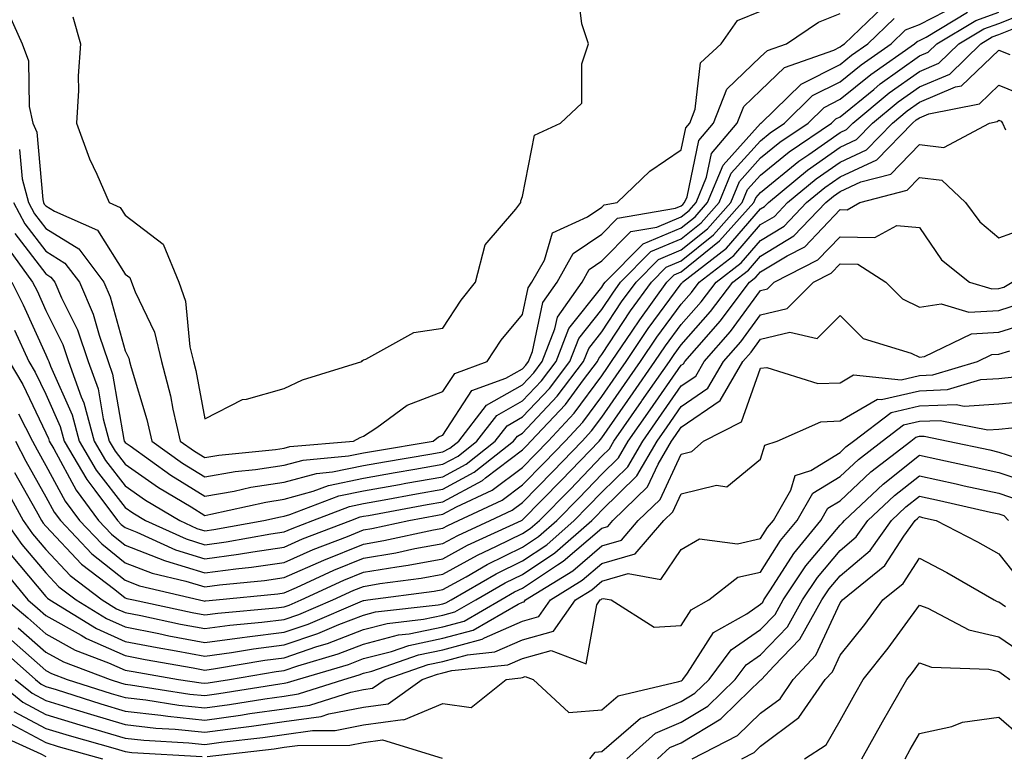
# Model space of a CAD drawing. Units: inches. Extents: x 986963 to 989603, y 7255658 to 7258298.
# Drawn here: x 988835 to 988959, y 7256332 to 7256425 of the extents above; entities that cross this region are included whole.
import ezdxf

# ---------------------------------------------------------------- set-up
doc = ezdxf.new("R2010")
doc.units = ezdxf.units.IN
doc.header["$MEASUREMENT"] = 0
doc.layers.add('Contour_98697255', color=7, linetype='Continuous', true_color=0xe26218)

msp = doc.modelspace()

# ---------------------------------------------------------------- linework, layer by layer
at = {"layer": 'Contour_98697255'}
for points in [[(988841.43, 7256425.3, 3135), (988842.41, 7256421.92, 3135), (988842.11, 7256417.86, 3135), (988842.16, 7256416.03, 3135), (988841.91, 7256411.92, 3135), (988843.56, 7256407.43, 3135), (988844.49, 7256405.48, 3135), (988846.03, 7256401.92, 3135), (988847.43, 7256401.3, 3135), (988848.05, 7256400.32, 3135), (988852.81, 7256396.68, 3135), (988854.8, 7256391.92, 3135), (988855.65, 7256389.52, 3135), (988856.18, 7256383.79, 3135), (988856.63, 7256381.92, 3135), (988856.93, 7256380.8, 3135), (988858.05, 7256374.71, 3135), (988862.83, 7256377.14, 3135), (988863.31, 7256377.18, 3135), (988868.05, 7256378.54, 3135), (988870.37, 7256379.6, 3135), (988877.82, 7256381.92, 3135), (988877.91, 7256382.06, 3135), (988878.05, 7256382.13, 3135), (988878.34, 7256382.21, 3135), (988884.38, 7256385.59, 3135), (988888.05, 7256386.11, 3135), (988890.34, 7256389.63, 3135), (988892.16, 7256391.92, 3135), (988893.35, 7256396.62, 3135), (988897.23, 7256401.1, 3135), (988897.84, 7256401.92, 3135), (988897.84, 7256402.13, 3135), (988898.05, 7256402.69, 3135), (988899.57, 7256410.4, 3135), (988902.85, 7256411.92, 3135), (988905.54, 7256414.43, 3135), (988905.53, 7256419.4, 3135), (988906.39, 7256421.92, 3135), (988905.55, 7256424.42, 3135), (988905, 7256428.87, 3135)], [(988832.88, 7256396.75, 3130), (988836.39, 7256391.92, 3130), (988836.94, 7256390.81, 3130), (988838.05, 7256388.35, 3130), (988840.18, 7256384.05, 3130), (988840.91, 7256381.92, 3130), (988842.5, 7256377.47, 3130), (988842.84, 7256376.71, 3130), (988844.13, 7256371.92, 3130), (988845.58, 7256369.45, 3130), (988848.05, 7256366.28, 3130), (988850.61, 7256364.48, 3130), (988854.91, 7256361.92, 3130), (988857.06, 7256360.93, 3130), (988858.05, 7256360.62, 3130), (988859.19, 7256360.78, 3130), (988865.5, 7256361.92, 3130), (988867.58, 7256362.39, 3130), (988868.05, 7256362.46, 3130), (988868.79, 7256362.66, 3130), (988874.96, 7256365.01, 3130), (988878.05, 7256365.64, 3130), (988882.58, 7256366.45, 3130), (988883.37, 7256366.6, 3130), (988888.05, 7256367.42, 3130), (988890.97, 7256369, 3130), (988894.62, 7256371.92, 3130), (988896.13, 7256373.84, 3130), (988898.05, 7256374.95, 3130), (988901.45, 7256378.52, 3130), (988904.04, 7256381.92, 3130), (988905.16, 7256384.81, 3130), (988908.05, 7256388.47, 3130), (988909.43, 7256390.54, 3130), (988910.41, 7256391.92, 3130), (988914.21, 7256395.76, 3130), (988918.05, 7256397.35, 3130), (988920.58, 7256399.39, 3130), (988922.84, 7256401.92, 3130), (988924.36, 7256405.61, 3130), (988928.05, 7256409.71, 3130), (988929.26, 7256410.71, 3130), (988931.06, 7256411.92, 3130), (988934.59, 7256415.38, 3130), (988938.05, 7256417.13, 3130), (988940.7, 7256419.27, 3130), (988944.49, 7256421.92, 3130), (988946.31, 7256423.66, 3130), (988948.05, 7256424.34, 3130), (988952.97, 7256426.84, 3130)], [(988832.9, 7256426.77, 3134), (988835.06, 7256421.92, 3134), (988835.88, 7256419.75, 3134), (988835.95, 7256414.02, 3134), (988836.42, 7256411.92, 3134), (988836.93, 7256410.8, 3134), (988837.67, 7256402.3, 3134), (988837.77, 7256401.92, 3134), (988837.86, 7256401.73, 3134), (988838.05, 7256401.5, 3134), (988839.13, 7256400.84, 3134), (988844.57, 7256398.44, 3134), (988848.05, 7256392.92, 3134), (988848.61, 7256392.48, 3134), (988848.85, 7256391.92, 3134), (988849.29, 7256390.68, 3134), (988851.73, 7256385.6, 3134), (988852.61, 7256381.92, 3134), (988853.73, 7256377.6, 3134), (988854.04, 7256375.93, 3134), (988854.96, 7256371.92, 3134), (988856.76, 7256370.63, 3134), (988858.05, 7256369.83, 3134), (988859.84, 7256370.13, 3134), (988866.98, 7256370.85, 3134), (988868.05, 7256371.01, 3134), (988868.76, 7256371.21, 3134), (988876.77, 7256371.92, 3134), (988877.62, 7256372.35, 3134), (988878.05, 7256372.51, 3134), (988879.74, 7256373.61, 3134), (988883.54, 7256376.43, 3134), (988888.05, 7256378.14, 3134), (988889.54, 7256380.43, 3134), (988893.6, 7256381.92, 3134), (988895.38, 7256384.59, 3134), (988898.05, 7256387.83, 3134), (988898.76, 7256391.21, 3134), (988899.26, 7256391.92, 3134), (988900.82, 7256394.69, 3134), (988901.86, 7256398.11, 3134), (988906.27, 7256400.14, 3134), (988908.05, 7256401.34, 3134), (988908.33, 7256401.64, 3134), (988910, 7256401.92, 3134), (988914.08, 7256405.89, 3134), (988918.05, 7256408.55, 3134), (988918.63, 7256411.34, 3134), (988919.12, 7256411.92, 3134), (988919.82, 7256413.69, 3134), (988920.46, 7256419.51, 3134), (988923.07, 7256421.92, 3134), (988925.13, 7256424.84, 3134), (988928.05, 7256426.01, 3134)], [(988833.44, 7256381.92, 3127), (988835.16, 7256379.03, 3127), (988838.05, 7256372.96, 3127), (988838.37, 7256372.24, 3127), (988838.46, 7256371.92, 3127), (988839.04, 7256370.93, 3127), (988841.85, 7256365.72, 3127), (988844.68, 7256361.92, 3127), (988846.32, 7256360.19, 3127), (988848.05, 7256358.81, 3127), (988853.01, 7256356.88, 3127), (988853.11, 7256356.86, 3127), (988858.05, 7256355.32, 3127), (988861.98, 7256355.85, 3127), (988863.93, 7256356.04, 3127), (988868.05, 7256356.65, 3127), (988871.71, 7256358.26, 3127), (988876.04, 7256359.91, 3127), (988878.05, 7256360.73, 3127), (988879.08, 7256360.89, 3127), (988883.77, 7256361.92, 3127), (988887.38, 7256362.59, 3127), (988888.05, 7256362.71, 3127), (988889.77, 7256363.64, 3127), (988894.25, 7256365.72, 3127), (988898.05, 7256368.6, 3127), (988899.7, 7256370.27, 3127), (988901.28, 7256371.92, 3127), (988904.56, 7256375.41, 3127), (988908.05, 7256380.13, 3127), (988908.78, 7256381.19, 3127), (988909.29, 7256381.92, 3127), (988911.88, 7256385.75, 3127), (988912.82, 7256387.15, 3127), (988916.25, 7256391.92, 3127), (988917.15, 7256392.82, 3127), (988918.05, 7256393.2, 3127), (988922.88, 7256397.09, 3127), (988927.18, 7256401.92, 3127), (988927.43, 7256402.54, 3127), (988928.05, 7256403.21, 3127), (988932.84, 7256407.13, 3127), (988934.11, 7256407.98, 3127), (988938.05, 7256410.74, 3127), (988938.85, 7256411.12, 3127), (988939.64, 7256411.92, 3127), (988944.25, 7256415.72, 3127), (988948.05, 7256418.43, 3127), (988950.5, 7256419.47, 3127), (988953.02, 7256421.92, 3127), (988956.17, 7256423.8, 3127), (988958.05, 7256424.47, 3127), (988962.28, 7256426.15, 3127)], [(988833.79, 7256391.92, 3129), (988835.19, 7256389.06, 3129), (988838.05, 7256382.75, 3129), (988838.32, 7256382.19, 3129), (988838.42, 7256381.92, 3129), (988838.63, 7256381.34, 3129), (988841.35, 7256375.22, 3129), (988842.24, 7256371.92, 3129), (988844.39, 7256368.26, 3129), (988848.05, 7256363.54, 3129), (988849.01, 7256362.88, 3129), (988850.61, 7256361.92, 3129), (988855.72, 7256359.59, 3129), (988858.05, 7256358.85, 3129), (988860.75, 7256359.22, 3129), (988866.36, 7256360.23, 3129), (988868.05, 7256360.48, 3129), (988869.05, 7256360.92, 3129), (988871.65, 7256361.92, 3129), (988876.29, 7256363.68, 3129), (988878.05, 7256364.04, 3129), (988880.64, 7256364.51, 3129), (988884.71, 7256365.26, 3129), (988888.05, 7256365.85, 3129), (988891.99, 7256367.98, 3129), (988896.92, 7256371.92, 3129), (988897.42, 7256372.55, 3129), (988898.05, 7256372.92, 3129), (988902.42, 7256377.55, 3129), (988905.76, 7256381.92, 3129), (988906.41, 7256383.56, 3129), (988908.05, 7256385.64, 3129), (988910.55, 7256389.42, 3129), (988912.37, 7256391.92, 3129), (988915.19, 7256394.78, 3129), (988918.05, 7256395.96, 3129), (988921.35, 7256398.62, 3129), (988924.28, 7256401.92, 3129), (988925.38, 7256404.59, 3129), (988928.05, 7256407.55, 3129), (988930.46, 7256409.51, 3129), (988934.02, 7256411.92, 3129), (988936.06, 7256413.91, 3129), (988938.05, 7256414.92, 3129), (988941.92, 7256418.05, 3129), (988947.44, 7256421.92, 3129), (988947.76, 7256422.21, 3129), (988948.05, 7256422.33, 3129), (988948.89, 7256422.76, 3129), (988954.1, 7256425.87, 3129)], [(988833.98, 7256401.92, 3132), (988835.39, 7256399.26, 3132), (988838.05, 7256395.8, 3132), (988840.45, 7256394.32, 3132), (988842.27, 7256391.92, 3132), (988844.02, 7256387.89, 3132), (988844.75, 7256385.22, 3132), (988845.9, 7256381.92, 3132), (988846.46, 7256380.33, 3132), (988847.87, 7256372.1, 3132), (988847.92, 7256371.92, 3132), (988847.97, 7256371.84, 3132), (988848.05, 7256371.73, 3132), (988848.67, 7256371.3, 3132), (988853.77, 7256367.64, 3132), (988858.05, 7256364.99, 3132), (988861.75, 7256365.62, 3132), (988863.87, 7256366.1, 3132), (988868.05, 7256366.73, 3132), (988872.12, 7256367.85, 3132), (988874.16, 7256368.03, 3132), (988878.05, 7256368.82, 3132), (988880.68, 7256369.29, 3132), (988886.4, 7256370.27, 3132), (988888.05, 7256370.56, 3132), (988888.93, 7256371.04, 3132), (988890.03, 7256371.92, 3132), (988893.54, 7256376.43, 3132), (988898.05, 7256378.99, 3132), (988899.48, 7256380.49, 3132), (988900.56, 7256381.92, 3132), (988902.15, 7256386.02, 3132), (988902.46, 7256387.51, 3132), (988905.58, 7256391.92, 3132), (988906.47, 7256393.5, 3132), (988908.05, 7256394.58, 3132), (988911.69, 7256398.28, 3132), (988914.97, 7256398.84, 3132), (988918.05, 7256400.12, 3132), (988919.05, 7256400.92, 3132), (988919.93, 7256401.92, 3132), (988921.25, 7256405.12, 3132), (988921.87, 7256408.1, 3132), (988925.11, 7256411.92, 3132), (988925.94, 7256414.03, 3132), (988928.05, 7256416.05, 3132), (988931.04, 7256418.93, 3132), (988937.25, 7256421.12, 3132), (988938.05, 7256421.52, 3132), (988938.26, 7256421.71, 3132), (988938.59, 7256421.92, 3132), (988943.44, 7256426.53, 3132)], [(988834.09, 7256385.88, 3128), (988835.93, 7256381.92, 3128), (988836.72, 7256380.59, 3128), (988838.05, 7256377.8, 3128), (988839.86, 7256373.73, 3128), (988840.35, 7256371.92, 3128), (988843.2, 7256367.07, 3128), (988844.23, 7256365.74, 3128), (988847.07, 7256361.92, 3128), (988847.55, 7256361.42, 3128), (988848.05, 7256361.02, 3128), (988849.51, 7256360.46, 3128), (988854.37, 7256358.24, 3128), (988858.05, 7256357.09, 3128), (988862.31, 7256357.66, 3128), (988864.11, 7256357.98, 3128), (988868.05, 7256358.56, 3128), (988870.38, 7256359.59, 3128), (988876.47, 7256361.92, 3128), (988877.61, 7256362.36, 3128), (988878.05, 7256362.45, 3128), (988878.68, 7256362.55, 3128), (988886.05, 7256363.92, 3128), (988888.05, 7256364.28, 3128), (988893.01, 7256366.96, 3128), (988893.41, 7256367.28, 3128), (988898.05, 7256370.81, 3128), (988898.61, 7256371.36, 3128), (988899.13, 7256371.92, 3128), (988903.46, 7256376.51, 3128), (988905.76, 7256379.63, 3128), (988907.5, 7256381.92, 3128), (988907.66, 7256382.31, 3128), (988908.05, 7256382.81, 3128), (988911.68, 7256388.29, 3128), (988914.31, 7256391.92, 3128), (988916.17, 7256393.8, 3128), (988918.05, 7256394.58, 3128), (988922.11, 7256397.86, 3128), (988925.74, 7256401.92, 3128), (988926.41, 7256403.56, 3128), (988928.05, 7256405.38, 3128), (988931.65, 7256408.32, 3128), (988936.98, 7256411.92, 3128), (988937.51, 7256412.46, 3128), (988938.05, 7256412.72, 3128), (988942.3, 7256416.17, 3128), (988943.12, 7256416.85, 3128), (988948.05, 7256420.38, 3128), (988949.13, 7256420.84, 3128), (988950.25, 7256421.92, 3128), (988955.14, 7256424.83, 3128), (988958.05, 7256425.87, 3128)], [(988834.15, 7256398.02, 3131), (988838.05, 7256392.95, 3131), (988838.68, 7256392.55, 3131), (988839.17, 7256391.92, 3131), (988840.02, 7256389.95, 3131), (988842.02, 7256385.89, 3131), (988843.4, 7256381.92, 3131), (988844.62, 7256378.49, 3131), (988845.28, 7256374.69, 3131), (988846.03, 7256371.92, 3131), (988846.78, 7256370.65, 3131), (988848.05, 7256369, 3131), (988852.22, 7256366.09, 3131), (988856.35, 7256363.62, 3131), (988858.05, 7256362.56, 3131), (988858.83, 7256362.7, 3131), (988865.73, 7256364.24, 3131), (988868.05, 7256364.6, 3131), (988871.73, 7256365.6, 3131), (988873.64, 7256366.33, 3131), (988878.05, 7256367.23, 3131), (988882.02, 7256367.95, 3131), (988884.5, 7256368.37, 3131), (988888.05, 7256368.99, 3131), (988889.95, 7256370.02, 3131), (988892.33, 7256371.92, 3131), (988894.83, 7256375.14, 3131), (988898.05, 7256376.97, 3131), (988900.46, 7256379.51, 3131), (988902.3, 7256381.92, 3131), (988903.9, 7256386.07, 3131), (988908.05, 7256391.3, 3131), (988908.29, 7256391.68, 3131), (988908.47, 7256391.92, 3131), (988913.24, 7256396.73, 3131), (988918.05, 7256398.74, 3131), (988919.82, 7256400.15, 3131), (988921.38, 7256401.92, 3131), (988923.32, 7256406.65, 3131), (988928.05, 7256411.88, 3131), (988928.07, 7256411.9, 3131), (988928.11, 7256411.92, 3131), (988933.14, 7256416.83, 3131), (988938.05, 7256419.32, 3131), (988939.49, 7256420.48, 3131), (988941.54, 7256421.92, 3131), (988944.88, 7256425.09, 3131)], [(988834.74, 7256408.61, 3133), (988835.06, 7256404.91, 3133), (988835.87, 7256401.92, 3133), (988836.62, 7256400.49, 3133), (988838.05, 7256398.65, 3133), (988842.22, 7256396.09, 3133), (988845.36, 7256391.92, 3133), (988846.17, 7256390.05, 3133), (988848.05, 7256383.28, 3133), (988848.49, 7256382.36, 3133), (988848.6, 7256381.92, 3133), (988848.78, 7256381.19, 3133), (988850.76, 7256374.63, 3133), (988851.38, 7256371.92, 3133), (988855.27, 7256369.14, 3133), (988858.05, 7256367.41, 3133), (988861.9, 7256368.07, 3133), (988864.46, 7256368.33, 3133), (988868.05, 7256368.87, 3133), (988870.44, 7256369.53, 3133), (988876.17, 7256370.04, 3133), (988878.05, 7256370.43, 3133), (988879.32, 7256370.65, 3133), (988886.8, 7256371.92, 3133), (988887.51, 7256372.46, 3133), (988888.05, 7256372.65, 3133), (988891.7, 7256378.27, 3133), (988895.97, 7256379.84, 3133), (988898.05, 7256381.02, 3133), (988898.49, 7256381.48, 3133), (988898.82, 7256381.92, 3133), (988899.31, 7256383.18, 3133), (988900.61, 7256389.36, 3133), (988902.42, 7256391.92, 3133), (988904.45, 7256395.52, 3133), (988908.05, 7256397.96, 3133), (988910.01, 7256399.96, 3133), (988917.35, 7256401.22, 3133), (988918.05, 7256401.51, 3133), (988918.27, 7256401.7, 3133), (988918.48, 7256401.92, 3133), (988918.78, 7256402.65, 3133), (988920.25, 7256409.72, 3133), (988922.11, 7256411.92, 3133), (988923.79, 7256416.18, 3133), (988928.05, 7256420.25, 3133), (988928.9, 7256421.07, 3133), (988931.31, 7256421.92, 3133), (988935.34, 7256424.63, 3133), (988938.05, 7256425.71, 3133)], [(988834.61, 7256375.36, 3126), (988836.37, 7256371.92, 3126), (988836.94, 7256370.81, 3126), (988838.05, 7256368.83, 3126), (988840.47, 7256364.34, 3126), (988842.28, 7256361.92, 3126), (988845.09, 7256358.96, 3126), (988848.05, 7256356.61, 3126), (988851.42, 7256355.29, 3126), (988855.69, 7256354.28, 3126), (988858.05, 7256353.55, 3126), (988859.93, 7256353.8, 3126), (988865.6, 7256354.37, 3126), (988868.05, 7256354.73, 3126), (988873.05, 7256356.92, 3126), (988878.05, 7256358.95, 3126), (988880.59, 7256359.38, 3126), (988886.87, 7256360.74, 3126), (988888.05, 7256360.95, 3126), (988888.67, 7256361.3, 3126), (988890.02, 7256361.92, 3126), (988895.5, 7256364.47, 3126), (988898.05, 7256366.39, 3126), (988900.79, 7256369.18, 3126), (988903.42, 7256371.92, 3126), (988905.67, 7256374.3, 3126), (988908.05, 7256377.54, 3126), (988909.86, 7256380.11, 3126), (988911.11, 7256381.92, 3126), (988913.91, 7256386.06, 3126), (988918.05, 7256391.71, 3126), (988918.15, 7256391.82, 3126), (988918.22, 7256391.92, 3126), (988923.77, 7256396.2, 3126), (988928.05, 7256401.12, 3126), (988928.55, 7256401.42, 3126), (988929.03, 7256401.92, 3126), (988933.96, 7256406.01, 3126), (988938.05, 7256408.88, 3126), (988940.12, 7256409.85, 3126), (988942.15, 7256411.92, 3126), (988945.38, 7256414.59, 3126), (988948.05, 7256416.49, 3126), (988951.87, 7256418.1, 3126), (988955.78, 7256421.92, 3126), (988957.2, 7256422.77, 3126), (988958.05, 7256423.06, 3126), (988959.95, 7256423.82, 3126)], [(988834.23, 7256371.92, 3125), (988835.52, 7256369.39, 3125), (988838.05, 7256364.91, 3125), (988839.09, 7256362.96, 3125), (988839.88, 7256361.92, 3125), (988843.86, 7256357.73, 3125), (988848.05, 7256354.4, 3125), (988849.84, 7256353.71, 3125), (988857.39, 7256351.92, 3125), (988857.93, 7256351.8, 3125), (988858.05, 7256351.78, 3125), (988858.17, 7256351.8, 3125), (988859.51, 7256351.92, 3125), (988867.27, 7256352.7, 3125), (988868.05, 7256352.81, 3125), (988869.63, 7256353.5, 3125), (988874.31, 7256355.66, 3125), (988878.05, 7256357.17, 3125), (988882.11, 7256357.86, 3125), (988884.51, 7256358.38, 3125), (988888.05, 7256359.02, 3125), (988889.92, 7256360.05, 3125), (988893.98, 7256361.92, 3125), (988896.76, 7256363.21, 3125), (988898.05, 7256364.2, 3125), (988901.89, 7256368.08, 3125), (988905.57, 7256371.92, 3125), (988906.77, 7256373.2, 3125), (988908.05, 7256374.94, 3125), (988910.92, 7256379.05, 3125), (988912.92, 7256381.92, 3125), (988914.99, 7256384.98, 3125), (988918.05, 7256389.16, 3125), (988919.35, 7256390.62, 3125), (988920.33, 7256391.92, 3125), (988924.69, 7256395.28, 3125), (988928.05, 7256399.15, 3125), (988929.78, 7256400.19, 3125), (988931.43, 7256401.92, 3125), (988935.05, 7256404.92, 3125), (988938.05, 7256407.03, 3125), (988941.39, 7256408.58, 3125), (988944.66, 7256411.92, 3125), (988946.52, 7256413.45, 3125), (988948.05, 7256414.55, 3125), (988952.6, 7256416.47, 3125), (988953.35, 7256416.62, 3125), (988958.05, 7256421.12, 3125), (988959.41, 7256420.56, 3125)], [(988834.1, 7256367.97, 3124), (988836.83, 7256363.14, 3124), (988837.5, 7256361.92, 3124), (988837.73, 7256361.6, 3124), (988838.05, 7256361.22, 3124), (988842.56, 7256356.43, 3124), (988846.73, 7256353.24, 3124), (988848.05, 7256352.19, 3124), (988848.25, 7256352.12, 3124), (988849.08, 7256351.92, 3124), (988856.48, 7256350.35, 3124), (988858.05, 7256350.05, 3124), (988859.7, 7256350.27, 3124), (988867.07, 7256350.94, 3124), (988868.05, 7256351.06, 3124), (988868.69, 7256351.28, 3124), (988870.2, 7256351.92, 3124), (988875.57, 7256354.4, 3124), (988878.05, 7256355.41, 3124), (988882.23, 7256356.1, 3124), (988883.67, 7256356.3, 3124), (988888.05, 7256357.09, 3124), (988891.16, 7256358.81, 3124), (988897.93, 7256361.92, 3124), (988898.01, 7256361.96, 3124), (988898.05, 7256361.99, 3124), (988902.98, 7256366.99, 3124), (988907.71, 7256371.92, 3124), (988907.87, 7256372.1, 3124), (988908.05, 7256372.33, 3124), (988912, 7256377.97, 3124), (988914.74, 7256381.92, 3124), (988916.08, 7256383.89, 3124), (988918.05, 7256386.59, 3124), (988920.55, 7256389.42, 3124), (988922.44, 7256391.92, 3124), (988925.61, 7256394.36, 3124), (988928.05, 7256397.16, 3124), (988931, 7256398.97, 3124), (988933.84, 7256401.92, 3124), (988936.15, 7256403.82, 3124), (988938.05, 7256405.16, 3124), (988942.66, 7256407.31, 3124), (988947.17, 7256411.92, 3124), (988947.65, 7256412.32, 3124), (988948.05, 7256412.6, 3124), (988949.23, 7256413.1, 3124), (988955.61, 7256414.36, 3124), (988958.05, 7256416.71, 3124), (988961.45, 7256415.32, 3124)], [(988832.67, 7256366.54, 3123), (988835.2, 7256361.92, 3123), (988836.38, 7256360.25, 3123), (988838.05, 7256358.27, 3123), (988841.13, 7256355, 3123), (988845.15, 7256351.92, 3123), (988846.95, 7256350.82, 3123), (988848.05, 7256350.33, 3123), (988850.02, 7256349.95, 3123), (988855.01, 7256348.88, 3123), (988858.05, 7256348.31, 3123), (988861.22, 7256348.75, 3123), (988865.24, 7256349.11, 3123), (988868.05, 7256349.46, 3123), (988869.89, 7256350.08, 3123), (988874.2, 7256351.92, 3123), (988876.84, 7256353.13, 3123), (988878.05, 7256353.63, 3123), (988880.1, 7256353.97, 3123), (988885.32, 7256354.65, 3123), (988888.05, 7256355.15, 3123), (988892.41, 7256357.56, 3123), (988894.8, 7256358.67, 3123), (988898.05, 7256360.26, 3123), (988899.05, 7256360.92, 3123), (988900.19, 7256361.92, 3123), (988904.09, 7256365.88, 3123), (988908.05, 7256370.02, 3123), (988909.02, 7256370.95, 3123), (988909.57, 7256371.92, 3123), (988913.06, 7256376.91, 3123), (988913.11, 7256376.98, 3123), (988916.56, 7256381.92, 3123), (988917.16, 7256382.81, 3123), (988918.05, 7256384.03, 3123), (988921.75, 7256388.22, 3123), (988924.55, 7256391.92, 3123), (988926.53, 7256393.44, 3123), (988928.05, 7256395.19, 3123), (988932.23, 7256397.74, 3123), (988936.25, 7256401.92, 3123), (988937.24, 7256402.73, 3123), (988938.05, 7256403.31, 3123), (988940.65, 7256404.52, 3123), (988944.46, 7256405.51, 3123), (988948.05, 7256409.23, 3123), (988951.11, 7256408.86, 3123), (988956.88, 7256411.92, 3123), (988957.85, 7256412.12, 3123), (988958.05, 7256412.3, 3123), (988958.32, 7256412.19, 3123), (988958.49, 7256411.92, 3123), (988958.88, 7256411.09, 3123)], [(988832.89, 7256361.92, 3122), (988835.03, 7256358.9, 3122), (988838.05, 7256355.32, 3122), (988839.7, 7256353.57, 3122), (988841.85, 7256351.92, 3122), (988845.7, 7256349.57, 3122), (988848.05, 7256348.52, 3122), (988852.28, 7256347.69, 3122), (988853.55, 7256347.42, 3122), (988858.05, 7256346.58, 3122), (988862.76, 7256347.21, 3122), (988863.4, 7256347.27, 3122), (988868.05, 7256347.86, 3122), (988871.09, 7256348.88, 3122), (988877.93, 7256351.8, 3122), (988878.05, 7256351.85, 3122), (988878.11, 7256351.86, 3122), (988878.59, 7256351.92, 3122), (988886.96, 7256353.01, 3122), (988888.05, 7256353.22, 3122), (988890.96, 7256354.83, 3122), (988893.6, 7256356.37, 3122), (988898.05, 7256358.55, 3122), (988900.08, 7256359.89, 3122), (988902.39, 7256361.92, 3122), (988905.2, 7256364.77, 3122), (988908.05, 7256367.75, 3122), (988910.16, 7256369.81, 3122), (988911.39, 7256371.92, 3122), (988914.13, 7256375.84, 3122), (988918.05, 7256381.46, 3122), (988918.32, 7256381.65, 3122), (988918.49, 7256381.92, 3122), (988921.51, 7256385.38, 3122), (988922.95, 7256387.02, 3122), (988926.66, 7256391.92, 3122), (988927.44, 7256392.53, 3122), (988928.05, 7256393.22, 3122), (988931.37, 7256395.24, 3122), (988933.61, 7256396.36, 3122), (988938.05, 7256401.05, 3122), (988938.94, 7256401.03, 3122), (988940.53, 7256401.92, 3122), (988946.49, 7256403.48, 3122), (988948.05, 7256405.1, 3122), (988950.88, 7256404.75, 3122), (988953.83, 7256401.92, 3122), (988955.64, 7256399.51, 3122), (988958.05, 7256397.49, 3122), (988961.31, 7256398.66, 3122)], [(988833.69, 7256357.56, 3121), (988838.05, 7256352.37, 3121), (988838.26, 7256352.13, 3121), (988838.55, 7256351.92, 3121), (988844.44, 7256348.31, 3121), (988848.05, 7256346.71, 3121), (988852.05, 7256345.92, 3121), (988854.46, 7256345.51, 3121), (988858.05, 7256344.84, 3121), (988861.43, 7256345.3, 3121), (988864.19, 7256345.78, 3121), (988868.05, 7256346.26, 3121), (988872.29, 7256347.68, 3121), (988874.95, 7256348.82, 3121), (988878.05, 7256350.02, 3121), (988879.55, 7256350.42, 3121), (988887.44, 7256351.31, 3121), (988888.05, 7256351.44, 3121), (988888.43, 7256351.54, 3121), (988889.08, 7256351.92, 3121), (988894.75, 7256355.22, 3121), (988898.05, 7256356.84, 3121), (988901.11, 7256358.86, 3121), (988904.59, 7256361.92, 3121), (988906.3, 7256363.67, 3121), (988908.05, 7256365.48, 3121), (988911.31, 7256368.66, 3121), (988913.21, 7256371.92, 3121), (988915.2, 7256374.77, 3121), (988918.05, 7256378.85, 3121), (988919.87, 7256380.1, 3121), (988920.92, 7256381.92, 3121), (988924.25, 7256385.72, 3121), (988928.05, 7256390.87, 3121), (988928.9, 7256391.07, 3121), (988929.76, 7256391.92, 3121), (988935.27, 7256394.7, 3121), (988938.05, 7256397.63, 3121), (988942.44, 7256397.53, 3121), (988945.19, 7256399.06, 3121), (988948.05, 7256398.78, 3121), (988950.84, 7256394.71, 3121), (988954.35, 7256391.92, 3121), (988957.18, 7256391.05, 3121), (988958.05, 7256391.11, 3121), (988958.67, 7256391.3, 3121), (988959.74, 7256391.92, 3121)], [(988832.28, 7256356.15, 3120), (988835.77, 7256351.92, 3120), (988837.01, 7256350.88, 3120), (988838.05, 7256349.97, 3120), (988842.5, 7256347.47, 3120), (988843.18, 7256347.05, 3120), (988848.05, 7256344.91, 3120), (988850.55, 7256344.42, 3120), (988856.59, 7256343.38, 3120), (988858.05, 7256343.1, 3120), (988859.42, 7256343.29, 3120), (988865.62, 7256344.35, 3120), (988868.05, 7256344.65, 3120), (988872.18, 7256346.05, 3120), (988873.53, 7256346.44, 3120), (988878.05, 7256348.19, 3120), (988881.01, 7256348.96, 3120), (988885.62, 7256349.49, 3120), (988888.05, 7256349.99, 3120), (988889.56, 7256350.41, 3120), (988892.2, 7256351.92, 3120), (988895.9, 7256354.07, 3120), (988898.05, 7256355.13, 3120), (988902.14, 7256357.83, 3120), (988906.79, 7256361.92, 3120), (988907.42, 7256362.55, 3120), (988908.05, 7256363.22, 3120), (988912.45, 7256367.52, 3120), (988915.02, 7256371.92, 3120), (988916.27, 7256373.7, 3120), (988918.05, 7256376.26, 3120), (988921.41, 7256378.56, 3120), (988923.36, 7256381.92, 3120), (988925.55, 7256384.42, 3120), (988928.05, 7256387.8, 3120), (988931.38, 7256388.59, 3120), (988934.71, 7256391.92, 3120), (988936.93, 7256393.04, 3120), (988938.05, 7256394.21, 3120), (988940.3, 7256394.17, 3120), (988943.8, 7256391.92, 3120), (988945.93, 7256389.8, 3120), (988948.05, 7256388.78, 3120), (988950.79, 7256389.18, 3120), (988954.25, 7256388.12, 3120), (988958.05, 7256388.36, 3120), (988960.76, 7256389.21, 3120)], [(988833.1, 7256351.92, 3119), (988835.78, 7256349.65, 3119), (988838.05, 7256347.66, 3119), (988841.73, 7256345.6, 3119), (988845.95, 7256344.02, 3119), (988848.05, 7256343.09, 3119), (988849.04, 7256342.91, 3119), (988854.76, 7256341.92, 3119), (988857.6, 7256341.47, 3119), (988858.05, 7256341.43, 3119), (988858.48, 7256341.49, 3119), (988861.16, 7256341.92, 3119), (988867.04, 7256342.93, 3119), (988868.05, 7256343.05, 3119), (988869.76, 7256343.63, 3119), (988874.85, 7256345.12, 3119), (988878.05, 7256346.35, 3119), (988882.46, 7256347.51, 3119), (988883.78, 7256347.65, 3119), (988888.05, 7256348.54, 3119), (988890.71, 7256349.26, 3119), (988895.32, 7256351.92, 3119), (988897.04, 7256352.93, 3119), (988898.05, 7256353.41, 3119), (988902.46, 7256356.33, 3119), (988903.19, 7256356.78, 3119), (988908.05, 7256360.96, 3119), (988908.79, 7256361.18, 3119), (988909.43, 7256361.92, 3119), (988913.81, 7256366.16, 3119), (988915.15, 7256369.02, 3119), (988916.84, 7256371.92, 3119), (988917.34, 7256372.63, 3119), (988918.05, 7256373.65, 3119), (988922.94, 7256377.03, 3119), (988925.8, 7256381.92, 3119), (988926.85, 7256383.12, 3119), (988928.05, 7256384.74, 3119), (988931.74, 7256385.61, 3119), (988935.16, 7256384.81, 3119), (988938.05, 7256387.7, 3119), (988940.96, 7256384.83, 3119), (988947.01, 7256382.96, 3119), (988948.05, 7256382.46, 3119), (988948.68, 7256382.55, 3119), (988954.58, 7256385.39, 3119), (988958.05, 7256385.6, 3119), (988962.86, 7256387.11, 3119)], [(988834.55, 7256348.42, 3118), (988838.05, 7256345.36, 3118), (988840.26, 7256344.13, 3118), (988846.16, 7256341.92, 3118), (988847.59, 7256341.46, 3118), (988848.05, 7256341.32, 3118), (988848.72, 7256341.25, 3118), (988856.2, 7256340.07, 3118), (988858.05, 7256339.89, 3118), (988859.84, 7256340.13, 3118), (988867.5, 7256341.37, 3118), (988868.05, 7256341.45, 3118), (988868.46, 7256341.51, 3118), (988869.75, 7256341.92, 3118), (988876.17, 7256343.8, 3118), (988878.05, 7256344.53, 3118), (988881.58, 7256345.45, 3118), (988883.77, 7256346.2, 3118), (988888.05, 7256347.09, 3118), (988891.85, 7256348.12, 3118), (988897.52, 7256351.39, 3118), (988898.05, 7256351.63, 3118), (988898.28, 7256351.69, 3118), (988898.44, 7256351.92, 3118), (988904.39, 7256355.58, 3118), (988908.05, 7256358.74, 3118), (988910.52, 7256359.45, 3118), (988912.65, 7256361.92, 3118), (988915.39, 7256364.58, 3118), (988918.05, 7256370.26, 3118), (988919.39, 7256370.58, 3118), (988920.84, 7256371.92, 3118), (988925.65, 7256374.32, 3118), (988928.05, 7256381.07, 3118), (988928.82, 7256381.15, 3118), (988935.27, 7256379.14, 3118), (988938.05, 7256379.26, 3118), (988939.73, 7256380.24, 3118), (988945.76, 7256379.63, 3118), (988948.05, 7256380.17, 3118), (988949.74, 7256380.23, 3118), (988955.34, 7256381.92, 3118), (988957.17, 7256382.8, 3118), (988958.05, 7256382.85, 3118), (988959.41, 7256383.28, 3118)], [(988833.33, 7256347.2, 3117), (988838.05, 7256343.05, 3117), (988838.78, 7256342.65, 3117), (988840.73, 7256341.92, 3117), (988846.28, 7256340.15, 3117), (988848.05, 7256339.63, 3117), (988850.64, 7256339.33, 3117), (988854.81, 7256338.68, 3117), (988858.05, 7256338.35, 3117), (988861.19, 7256338.78, 3117), (988865.62, 7256339.49, 3117), (988868.05, 7256339.83, 3117), (988869.88, 7256340.09, 3117), (988875.58, 7256341.92, 3117), (988877.49, 7256342.48, 3117), (988878.05, 7256342.69, 3117), (988879.09, 7256342.96, 3117), (988884.97, 7256345, 3117), (988888.05, 7256345.63, 3117), (988892.99, 7256346.98, 3117), (988893.27, 7256347.14, 3117), (988898.05, 7256349.26, 3117), (988900.13, 7256349.84, 3117), (988901.59, 7256351.92, 3117), (988905.58, 7256354.39, 3117), (988908.05, 7256356.51, 3117), (988912.25, 7256357.72, 3117), (988915.87, 7256361.92, 3117), (988916.98, 7256362.99, 3117), (988918.05, 7256365.28, 3117), (988922.5, 7256366.37, 3117), (988923.81, 7256366.16, 3117), (988928.05, 7256369.62, 3117), (988928.58, 7256371.39, 3117), (988930.14, 7256371.92, 3117), (988935.64, 7256374.33, 3117), (988938.05, 7256374.45, 3117), (988942.78, 7256377.19, 3117), (988943.27, 7256377.14, 3117), (988948.05, 7256378.25, 3117), (988951.58, 7256378.39, 3117), (988955.78, 7256379.65, 3117), (988958.05, 7256379.8, 3117), (988959.98, 7256379.99, 3117)], [(988832.12, 7256345.99, 3116), (988836.75, 7256341.92, 3116), (988837.46, 7256341.33, 3116), (988838.05, 7256341.03, 3116), (988839.34, 7256340.63, 3116), (988844.96, 7256338.83, 3116), (988848.05, 7256337.93, 3116), (988852.55, 7256337.42, 3116), (988853.41, 7256337.28, 3116), (988858.05, 7256336.81, 3116), (988862.55, 7256337.42, 3116), (988863.74, 7256337.61, 3116), (988868.05, 7256338.22, 3116), (988871.29, 7256338.68, 3116), (988876.46, 7256340.33, 3116), (988878.05, 7256340.64, 3116), (988879.17, 7256340.8, 3116), (988880.76, 7256341.92, 3116), (988886.17, 7256343.8, 3116), (988888.05, 7256344.19, 3116), (988891.16, 7256345.03, 3116), (988894.59, 7256345.38, 3116), (988898.05, 7256346.9, 3116), (988901.98, 7256347.99, 3116), (988904.72, 7256351.92, 3116), (988906.78, 7256353.19, 3116), (988908.05, 7256354.28, 3116), (988911.38, 7256355.25, 3116), (988915.49, 7256354.48, 3116), (988918.05, 7256358.25, 3116), (988920.34, 7256359.63, 3116), (988925.13, 7256359, 3116), (988928.05, 7256359.65, 3116), (988928.93, 7256361.04, 3116), (988929.65, 7256361.92, 3116), (988931.86, 7256365.73, 3116), (988932.41, 7256367.56, 3116), (988934.35, 7256368.22, 3116), (988938.05, 7256370.47, 3116), (988938.79, 7256371.18, 3116), (988939.76, 7256371.92, 3116), (988944.47, 7256375.5, 3116), (988948.05, 7256376.33, 3116), (988952.65, 7256376.52, 3116), (988953.66, 7256376.31, 3116), (988958.05, 7256376.61, 3116), (988962.9, 7256377.07, 3116)], [(988834.18, 7256341.92, 3115), (988836.32, 7256340.19, 3115), (988838.05, 7256339.26, 3115), (988841.88, 7256338.09, 3115), (988843.66, 7256337.53, 3115), (988848.05, 7256336.23, 3115), (988851.92, 7256335.79, 3115), (988854.32, 7256335.65, 3115), (988858.05, 7256335.27, 3115), (988861.92, 7256335.79, 3115), (988863.95, 7256336.02, 3115), (988868.05, 7256336.61, 3115), (988872.71, 7256337.26, 3115), (988873.7, 7256337.57, 3115), (988878.05, 7256338.41, 3115), (988881.14, 7256338.83, 3115), (988885.44, 7256341.92, 3115), (988887.38, 7256342.59, 3115), (988888.05, 7256342.73, 3115), (988889.16, 7256343.03, 3115), (988896.23, 7256343.74, 3115), (988898.05, 7256344.55, 3115), (988901.68, 7256345.55, 3115), (988906.08, 7256343.89, 3115), (988907.42, 7256351.3, 3115), (988907.86, 7256351.92, 3115), (988907.98, 7256351.99, 3115), (988908.05, 7256352.06, 3115), (988908.24, 7256352.11, 3115), (988909.24, 7256351.92, 3115), (988914.64, 7256348.51, 3115), (988918.05, 7256348.72, 3115), (988919.3, 7256350.67, 3115), (988921.54, 7256351.92, 3115), (988925.19, 7256354.78, 3115), (988928.05, 7256355.42, 3115), (988930.57, 7256359.4, 3115), (988932.63, 7256361.92, 3115), (988934.62, 7256365.35, 3115), (988938.05, 7256367.45, 3115), (988940.36, 7256369.61, 3115), (988943.36, 7256371.92, 3115), (988946.02, 7256373.95, 3115), (988948.05, 7256374.42, 3115), (988950.65, 7256374.52, 3115), (988956.65, 7256373.32, 3115), (988958.05, 7256373.41, 3115), (988959.69, 7256373.56, 3115)], [(988831.61, 7256341.92, 3114), (988835.17, 7256339.04, 3114), (988838.05, 7256337.51, 3114), (988842.33, 7256336.2, 3114), (988844.35, 7256335.62, 3114), (988848.05, 7256334.53, 3114), (988850.39, 7256334.26, 3114), (988856.04, 7256333.93, 3114), (988858.05, 7256333.73, 3114), (988860.14, 7256334.01, 3114), (988865.36, 7256334.61, 3114), (988868.05, 7256334.99, 3114), (988871.62, 7256335.49, 3114), (988874.47, 7256335.5, 3114), (988878.05, 7256336.2, 3114), (988883, 7256336.87, 3114), (988883.14, 7256336.83, 3114), (988888.05, 7256338.89, 3114), (988891.59, 7256338.38, 3114), (988896.03, 7256341.92, 3114), (988897.86, 7256342.11, 3114), (988898.05, 7256342.18, 3114), (988898.41, 7256342.28, 3114), (988899.39, 7256341.92, 3114), (988903.9, 7256337.77, 3114), (988908.05, 7256338.09, 3114), (988910.1, 7256339.87, 3114), (988917.77, 7256341.64, 3114), (988918.05, 7256341.75, 3114), (988918.15, 7256341.82, 3114), (988918.26, 7256341.92, 3114), (988918.85, 7256342.72, 3114), (988922.13, 7256347.84, 3114), (988926.31, 7256350.18, 3114), (988928.05, 7256351.37, 3114), (988928.31, 7256351.66, 3114), (988928.47, 7256351.92, 3114), (988929.31, 7256353.18, 3114), (988932.21, 7256357.76, 3114), (988935.61, 7256361.92, 3114), (988936.51, 7256363.46, 3114), (988938.05, 7256364.41, 3114), (988941.94, 7256368.03, 3114), (988946.96, 7256371.92, 3114), (988947.58, 7256372.39, 3114), (988948.05, 7256372.51, 3114), (988948.66, 7256372.53, 3114), (988951.67, 7256371.92, 3114), (988956.92, 7256370.79, 3114), (988958.05, 7256370.53, 3114), (988960.12, 7256369.85, 3114)], [(988906.54, 7256331.92, 3113), (988907.21, 7256332.76, 3113), (988908.05, 7256332.83, 3113), (988912.93, 7256337.04, 3113), (988913.24, 7256337.11, 3113), (988918.05, 7256339.16, 3113), (988919.78, 7256340.19, 3113), (988921.55, 7256341.92, 3113), (988924.33, 7256345.64, 3113), (988928.05, 7256348.19, 3113), (988929.87, 7256350.1, 3113), (988930.9, 7256351.92, 3113), (988933.76, 7256356.21, 3113), (988938.05, 7256361.34, 3113), (988938.36, 7256361.61, 3113), (988938.59, 7256361.92, 3113), (988943.47, 7256366.5, 3113), (988948.05, 7256370.12, 3113), (988950.35, 7256369.62, 3113), (988954.79, 7256368.66, 3113), (988958.05, 7256367.94, 3113), (988962.57, 7256366.44, 3113)], [(988911.22, 7256331.92, 3112), (988914.8, 7256335.17, 3112), (988918.05, 7256336.55, 3112), (988921.4, 7256338.57, 3112), (988924.85, 7256341.92, 3112), (988926.21, 7256343.76, 3112), (988928.05, 7256345.02, 3112), (988931.42, 7256348.55, 3112), (988933.33, 7256351.92, 3112), (988935.22, 7256354.75, 3112), (988938.05, 7256358.14, 3112), (988940.09, 7256359.88, 3112), (988941.56, 7256361.92, 3112), (988944.91, 7256365.06, 3112), (988948.05, 7256367.55, 3112), (988952.66, 7256366.53, 3112), (988953.67, 7256366.3, 3112), (988958.05, 7256365.34, 3112), (988960.62, 7256364.49, 3112)], [(988915.06, 7256331.92, 3111), (988916.62, 7256333.35, 3111), (988918.05, 7256333.95, 3111), (988923.02, 7256336.95, 3111), (988925.1, 7256338.97, 3111), (988928.05, 7256341.81, 3111), (988928.11, 7256341.86, 3111), (988928.16, 7256341.92, 3111), (988929.73, 7256343.6, 3111), (988932.97, 7256347, 3111), (988935.76, 7256351.92, 3111), (988936.67, 7256353.3, 3111), (988938.05, 7256354.94, 3111), (988941.82, 7256358.15, 3111), (988944.53, 7256361.92, 3111), (988946.35, 7256363.62, 3111), (988948.05, 7256364.97, 3111), (988950.55, 7256364.42, 3111), (988957, 7256362.97, 3111), (988958.05, 7256362.74, 3111), (988958.67, 7256362.54, 3111), (988959.26, 7256361.92, 3111)], [(988919.43, 7256331.92, 3110), (988925.13, 7256334.84, 3110), (988928.05, 7256337.66, 3110), (988930.49, 7256339.48, 3110), (988932.16, 7256341.92, 3110), (988935.01, 7256344.96, 3110), (988938.05, 7256351.54, 3110), (988938.22, 7256351.75, 3110), (988938.34, 7256351.92, 3110), (988943.7, 7256356.27, 3110), (988946.09, 7256359.96, 3110), (988947.5, 7256361.92, 3110), (988947.79, 7256362.18, 3110), (988948.05, 7256362.4, 3110), (988948.44, 7256362.31, 3110), (988950.17, 7256361.92, 3110), (988955.35, 7256359.22, 3110), (988958.05, 7256357.71, 3110), (988960.61, 7256354.48, 3110)], [(988925.67, 7256331.92, 3109), (988927.24, 7256332.73, 3109), (988928.05, 7256333.51, 3109), (988932.86, 7256337.11, 3109), (988936.17, 7256341.92, 3109), (988937.08, 7256342.89, 3109), (988938.05, 7256344.99, 3109), (988941.15, 7256348.82, 3109), (988943.43, 7256351.92, 3109), (988945.98, 7256353.99, 3109), (988948.05, 7256357.19, 3109), (988951.49, 7256355.36, 3109), (988957.45, 7256351.92, 3109), (988957.84, 7256351.71, 3109), (988958.05, 7256351.67, 3109), (988958.88, 7256351.09, 3109)], [(988933.59, 7256331.92, 3108), (988936.29, 7256333.68, 3108), (988938.05, 7256336.75, 3108), (988939.92, 7256340.05, 3108), (988940.97, 7256341.92, 3108), (988944.11, 7256345.86, 3108), (988948.05, 7256351.27, 3108), (988949.09, 7256350.88, 3108), (988954.27, 7256348.14, 3108), (988958.05, 7256347.29, 3108), (988961.22, 7256345.09, 3108)], [(988940.78, 7256331.92, 3107), (988943.41, 7256336.56, 3107), (988944.37, 7256338.24, 3107), (988946.46, 7256341.92, 3107), (988947.17, 7256342.8, 3107), (988948.05, 7256344.02, 3107), (988949.57, 7256343.44, 3107), (988956.77, 7256343.2, 3107), (988958.05, 7256342.91, 3107), (988958.64, 7256342.51, 3107), (988959.42, 7256341.92, 3107)], [(988834.02, 7256337.89, 3113), (988838.05, 7256335.74, 3113), (988840.97, 7256334.84, 3113), (988846.76, 7256333.21, 3113), (988848.05, 7256332.83, 3113), (988848.87, 7256332.74, 3113), (988857.75, 7256332.22, 3113)], [(988946.23, 7256331.92, 3106), (988946.89, 7256333.08, 3106), (988948.05, 7256335.1, 3106), (988952.14, 7256336.01, 3106), (988953.45, 7256336.52, 3106), (988958.05, 7256337.17, 3106), (988960.86, 7256334.73, 3106)], [(988833.65, 7256336.32, 3112), (988838.05, 7256333.98, 3112), (988839.62, 7256333.49, 3112), (988845.2, 7256331.92, 3112)], [(988831.39, 7256335.26, 3111), (988837.42, 7256332.55, 3111), (988838.05, 7256332.21, 3111)], [(988858.36, 7256332.23, 3113), (988866.78, 7256333.19, 3113), (988868.05, 7256333.38, 3113), (988869.74, 7256333.61, 3113), (988876.33, 7256333.64, 3113), (988878.05, 7256333.97, 3113), (988880.43, 7256334.3, 3113), (988887.95, 7256332.02, 3113)]]:
    msp.add_polyline3d(points, dxfattribs=at)

doc.saveas('drawing.dxf')
